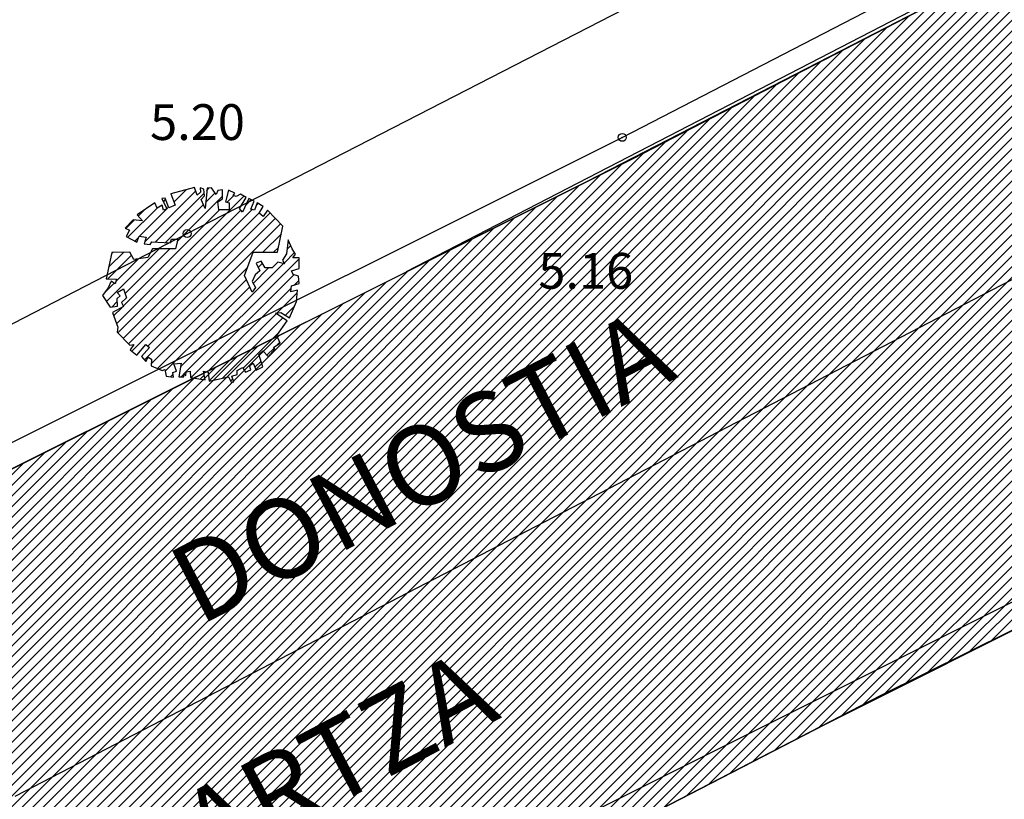
# Model space of a CAD drawing. Units: millimetres. Extents: x 552518 to 553826, y 4792642 to 4794339.
# Drawn here: x 552717 to 552729, y 4794154 to 4794164 of the extents above; entities that cross this region are included whole.
import ezdxf
from ezdxf.enums import TextEntityAlignment as Align

# ---------------------------------------------------------------- set-up
doc = ezdxf.new("R2010")
doc.units = ezdxf.units.MM
for name, color, linetype in [('Contorno$0$0U-BORDILLO', 3, 'Continuous'), ('Contorno$0$0U_ARBOLES EXIST', 251, 'Continuous'), ('Contorno$0$0U_ORDENACION', 252, 'Continuous'), ('Contorno$0$0U_PTOS_COTAS', 2, 'Continuous'), ('Contorno$0$0U_PTOS_PUNTO', 2, 'Continuous'), ('Contorno$0$0U_TEXTOS', 252, 'Continuous'), ('Ordenacion-modif$0$0U_ORDEN_AMILLA', 250, 'Continuous')]:
    doc.layers.add(name, color=color, linetype=linetype)
doc.layers.add('Contorno$0$0U_S-VIAL EXIST', color=7, linetype='Continuous', true_color=0xececec)
doc.styles.add('Contorno$0$Standard', font='txt')
pattern_1 = [(45, (0, 0), (-0.067351920908, 0.067351920908), [])]

# ---------------------------------------------------------------- blocks, each defined once
blk = doc.blocks.new('Ordenacion-modif')
at = {"layer": 'Ordenacion-modif$0$0U_ORDEN_AMILLA', "elevation": -0.003}
blk.add_lwpolyline([(552760.604, 4794180.624), (552721.625, 4794160.496)], dxfattribs=at)
blk = doc.blocks.new('Servicios')
blk.add_blockref('Ordenacion-modif', (0, 0))
blk = doc.blocks.new('Contorno$0$A$C63A209A8')
at = {"layer": 'Contorno$0$0U_TEXTOS', "linetype": 'Continuous', "style": 'Contorno$0$Standard'}
blk.add_text('HONDARTZA                             KALEA', height=1, rotation=27.9254, dxfattribs=at).set_placement((552715.684, 4794151.106, -0.003))
blk.add_text('DONOSTIA', height=1, rotation=27.4687, dxfattribs=at).set_placement((552721.868, 4794157.935, -0.003), align=Align.MIDDLE)
blk = doc.blocks.new('Contorno')
at = {"layer": 'Contorno$0$0U_ARBOLES EXIST'}
h = blk.add_hatch(dxfattribs=at)
h.set_pattern_fill('ANSI31', color=256, scale=0.03, style=0)
h.set_pattern_definition([(45, (207.84228, 32.50135), (-0.067351920908, 0.067351920908), [])])
h.paths.add_polyline_path([(552718.586, 4794159.27), (552718.605, 4794159.185), (552718.696, 4794159.17), (552718.686, 4794159.231), (552718.734, 4794159.246), (552718.699, 4794159.338), (552718.791, 4794159.348), (552718.763, 4794159.178), (552718.824, 4794159.175), (552718.826, 4794159.213), (552718.85, 4794159.195), (552718.855, 4794159.239), (552718.906, 4794159.249), (552718.911, 4794159.167), (552719.095, 4794159.137), (552719.071, 4794159.246), (552719.133, 4794159.234), (552719.144, 4794159.121), (552719.389, 4794159.177), (552719.421, 4794159.111), (552719.455, 4794159.113), (552719.43, 4794159.185), (552719.496, 4794159.205), (552719.498, 4794159.256), (552719.562, 4794159.292), (552719.603, 4794159.236), (552719.667, 4794159.264), (552719.651, 4794159.317), (552719.697, 4794159.348), (552719.736, 4794159.259), (552719.82, 4794159.302), (552719.769, 4794159.458), (552719.818, 4794159.504), (552719.889, 4794159.427), (552719.971, 4794159.519), (552719.956, 4794159.55), (552720.039, 4794159.601), (552719.996, 4794159.695), (552720.126, 4794159.88), (552719.978, 4794159.979), (552720.048, 4794159.987), (552720.155, 4794159.918), (552720.242, 4794160.125), (552720.257, 4794160.268), (552720.17, 4794160.247), (552720.18, 4794160.319), (552720.277, 4794160.352), (552720.269, 4794160.441), (552720.203, 4794160.462), (552720.18, 4794160.51), (552720.275, 4794160.54), (552720.277, 4794160.673), (552720.196, 4794160.671), (552720.232, 4794160.719), (552720.188, 4794160.786), (552720.14, 4794160.901), (552720.119, 4794160.722), (552720.065, 4794160.643), (552720.091, 4794160.597), (552720.007, 4794160.62), (552719.938, 4794160.546), (552719.849, 4794160.546), (552719.8, 4794160.632), (552719.736, 4794160.607), (552719.782, 4794160.51), (552719.723, 4794160.459), (552719.685, 4794160.375), (552719.726, 4794160.301), (552719.685, 4794160.239), (552719.59, 4794160.452), (552719.698, 4794160.745), (552720.002, 4794160.743), (552720.073, 4794161.072), (552719.879, 4794161.271), (552719.823, 4794161.192), (552719.772, 4794161.233), (552719.825, 4794161.317), (552719.747, 4794161.366), (552719.716, 4794161.274), (552719.667, 4794161.284), (552719.711, 4794161.386), (552719.645, 4794161.42), (552719.563, 4794161.248), (552719.527, 4794161.294), (552719.609, 4794161.432), (552719.537, 4794161.473), (552719.483, 4794161.445), (552719.448, 4794161.458), (552719.468, 4794161.488), (552719.389, 4794161.522), (552719.348, 4794161.379), (552719.397, 4794161.366), (552719.396, 4794161.276), (552719.267, 4794161.276), (552719.254, 4794161.376), (552719.313, 4794161.415), (552719.313, 4794161.527), (552719.254, 4794161.519), (552719.231, 4794161.468), (552719.172, 4794161.555), (552719.118, 4794161.547), (552719.092, 4794161.294), (552719.044, 4794161.407), (552719.087, 4794161.452), (552719.077, 4794161.537), (552719.031, 4794161.552), (552719.034, 4794161.498), (552718.995, 4794161.463), (552718.96, 4794161.558), (552718.663, 4794161.476), (552718.715, 4794161.335), (552718.636, 4794161.302), (552718.59, 4794161.422), (552718.549, 4794161.417), (552718.612, 4794161.289), (552718.569, 4794161.274), (552718.551, 4794161.337), (552718.488, 4794161.297), (552718.459, 4794161.364), (552718.237, 4794161.213), (552718.306, 4794161.138), (552718.186, 4794161.151), (552718.089, 4794161.044), (552718.143, 4794161.021), (552718.1, 4794160.942), (552718.234, 4794160.871), (552718.263, 4794160.944), (552718.352, 4794160.932), (552718.326, 4794160.85), (552718.403, 4794160.84), (552718.423, 4794160.873), (552718.653, 4794160.863), (552718.668, 4794160.908), (552718.748, 4794160.908), (552718.722, 4794160.786), (552718.431, 4794160.786), (552718.372, 4794160.677), (552718.194, 4794160.653), (552718.145, 4794160.745), (552717.921, 4794160.74), (552717.846, 4794160.408), (552717.979, 4794160.406), (552717.962, 4794160.347), (552717.91, 4794160.381), (552717.875, 4794160.294), (552717.8, 4794160.199), (552717.9, 4794160.051), (552717.989, 4794160.066), (552717.987, 4794160.163), (552718.025, 4794160.194), (552717.987, 4794160.238), (552718.064, 4794160.281), (552718.102, 4794160.171), (552718.04, 4794160.112), (552718.066, 4794160.059), (552717.926, 4794159.984), (552717.994, 4794159.801), (552717.987, 4794159.739), (552718.145, 4794159.573), (552718.196, 4794159.581), (552718.15, 4794159.515), (552718.232, 4794159.448), (552718.349, 4794159.583), (552718.392, 4794159.545), (552718.293, 4794159.433), (552718.349, 4794159.369), (552718.375, 4794159.425), (552718.418, 4794159.399), (552718.413, 4794159.316), (552718.554, 4794159.254)])
at = {"layer": 'Contorno$0$0U_S-VIAL EXIST'}
h = blk.add_hatch(dxfattribs=at)
h.set_pattern_fill('ANSI31', color=256, scale=0.03, style=0)
h.set_pattern_definition(pattern_1)
edge = h.paths.add_edge_path()
edge.add_line((552725.161, 4794231.52), (552710.961, 4794225.223))
edge.add_line((552710.961, 4794225.223), (552710.04, 4794227.066))
edge.add_line((552710.04, 4794227.066), (552708.735, 4794228.174))
edge.add_line((552708.735, 4794228.174), (552707.121, 4794229.037))
edge.add_line((552707.121, 4794229.037), (552704.97, 4794229.289))
edge.add_line((552704.97, 4794229.289), (552702.087, 4794229.052))
edge.add_line((552702.087, 4794229.052), (552699.609, 4794228.29))
edge.add_line((552699.609, 4794228.29), (552689.469, 4794223.856))
edge.add_arc((552682.466, 4794220.748), 7.662, -55.4326, 23.9311, ccw=False)
edge.add_line((552686.813, 4794214.439), (552677.946, 4794210.337))
edge.add_arc((552675.708, 4794217.489), 7.494, 201.5807, 287.3788, ccw=False)
edge.add_line((552668.739, 4794214.733), (552658.359, 4794210.119))
edge.add_arc((552651.769, 4794207.056), 7.267, -61.5254, 24.928, ccw=False)
edge.add_line((552655.234, 4794200.668), (552645.505, 4794196.447))
edge.add_arc((552643.005, 4794202.381), 6.439, 197.3482, 292.8491, ccw=False)
edge.add_line((552636.859, 4794200.461), (552625.963, 4794195.659))
edge.add_line((552625.963, 4794195.659), (552625.828, 4794195.926))
edge.add_line((552625.828, 4794195.926), (552625.212, 4794195.615))
edge.add_line((552625.212, 4794195.615), (552623.939, 4794194.378))
edge.add_line((552623.939, 4794194.378), (552623.395, 4794193.52))
edge.add_line((552623.395, 4794193.52), (552622.998, 4794192.66))
edge.add_line((552622.998, 4794192.66), (552622.53, 4794191.303))
edge.add_line((552622.53, 4794191.303), (552622.362, 4794189.705))
edge.add_line((552622.362, 4794189.705), (552623.588, 4794188.084))
edge.add_arc((552623.786, 4794187.028), 1.074, -66.4872, 100.6632, ccw=False)
edge.add_line((552624.215, 4794186.043), (552610.005, 4794179.812))
edge.add_arc((552607.881, 4794183.773), 4.495, 211.4237, 298.1947, ccw=False)
edge.add_line((552604.046, 4794181.43), (552602.431, 4794185.304))
edge.add_line((552602.431, 4794185.304), (552598.15, 4794183.133))
edge.add_line((552598.15, 4794183.133), (552599.522, 4794180.011))
edge.add_line((552599.522, 4794180.011), (552599.246, 4794178.235))
edge.add_line((552599.246, 4794178.235), (552598.493, 4794176.636))
edge.add_line((552598.493, 4794176.636), (552598.611, 4794175.492))
edge.add_line((552598.611, 4794175.492), (552597.869, 4794174.078))
edge.add_line((552597.869, 4794174.078), (552595.6, 4794172.649))
edge.add_line((552595.6, 4794172.649), (552591.381, 4794170.853))
edge.add_line((552591.381, 4794170.853), (552573.476, 4794163.332))
edge.add_line((552573.476, 4794163.332), (552547.017, 4794151.891))
edge.add_line((552547.017, 4794151.891), (552533.737, 4794146.082))
edge.add_line((552533.737, 4794146.082), (552520.457, 4794140.273))
edge.add_line((552520.457, 4794140.273), (552518.834, 4794138.286))
edge.add_line((552518.834, 4794138.286), (552518.834, 4794134.765))
edge.add_line((552518.834, 4794134.765), (552523.817, 4794138.418))
edge.add_line((552523.817, 4794138.418), (552597.294, 4794170.511))
edge.add_line((552597.294, 4794170.511), (552602.777, 4794172.255))
edge.add_line((552602.777, 4794172.255), (552629.15, 4794183.337))
edge.add_arc((552631.488, 4794179.77), 4.266, 31.6795, 123.2451, ccw=False)
edge.add_line((552635.118, 4794182.01), (552644.26, 4794161.894))
edge.add_line((552644.26, 4794161.894), (552652.432, 4794143.962))
edge.add_line((552652.432, 4794143.962), (552654.049, 4794140.793))
edge.add_line((552654.049, 4794140.793), (552657.83, 4794133.421))
edge.add_line((552657.83, 4794133.421), (552656.07, 4794132.51))
edge.add_line((552656.07, 4794132.51), (552658.37, 4794128.077))
edge.add_line((552658.37, 4794128.077), (552666.662, 4794132.281))
edge.add_line((552666.662, 4794132.281), (552664.296, 4794136.949))
edge.add_line((552664.296, 4794136.949), (552662.868, 4794136.214))
edge.add_line((552662.868, 4794136.214), (552659.362, 4794143.432))
edge.add_line((552659.362, 4794143.432), (552657.847, 4794146.805))
edge.add_line((552657.847, 4794146.805), (552642.512, 4794180.672))
edge.add_arc((552649.099, 4794183.898), 7.335, 115.0194, 206.0958, ccw=False)
edge.add_arc((552607.037, 4794274.021), 92.12, 295.01937, 297.22447)
edge.add_line((552649.18, 4794192.105), (552668.679, 4794200.359))
edge.add_line((552668.679, 4794200.359), (552696.192, 4794212.244))
edge.add_line((552696.192, 4794212.244), (552696.31, 4794211.968))
edge.add_line((552696.31, 4794211.968), (552715.47, 4794220.146))
edge.add_line((552715.47, 4794220.146), (552717.976, 4794221.142))
edge.add_arc((552719.488, 4794216.273), 5.098, 50.537, 107.2468, ccw=False)
edge.add_line((552722.728, 4794220.209), (552726.375, 4794212.912))
edge.add_line((552726.375, 4794212.912), (552728.341, 4794205.392))
edge.add_line((552728.341, 4794205.392), (552734.992, 4794186.297))
edge.add_line((552734.992, 4794186.297), (552747.449, 4794192.827))
edge.add_arc((552746.93, 4794196.309), 3.521, 215.7502, 278.472, ccw=False)
edge.add_line((552744.073, 4794194.252), (552744.379, 4794194.518))
edge.add_line((552744.379, 4794194.518), (552743.944, 4794195.415))
edge.add_line((552743.944, 4794195.415), (552737.301, 4794217.607))
edge.add_line((552737.301, 4794217.607), (552737.877, 4794217.78))
edge.add_line((552737.877, 4794217.78), (552733.215, 4794233.658))
edge.add_line((552733.215, 4794233.658), (552734.416, 4794235.558))
edge.add_line((552734.416, 4794235.558), (552733.469, 4794236.34))
edge.add_line((552733.469, 4794236.34), (552728.591, 4794240.997))
edge.add_line((552728.591, 4794240.997), (552724.931, 4794239.64))
edge.add_line((552724.931, 4794239.64), (552725.161, 4794231.52))
h = blk.add_hatch(dxfattribs=at)
h.set_pattern_fill('ANSI31', color=256, scale=0.03, style=0)
h.set_pattern_definition(pattern_1)
h.paths.add_polyline_path([(552771.258, 4794187.353), (552769.181, 4794185.839), (552767.508, 4794184.675), (552765.755, 4794183.513), (552764.341, 4794182.615), (552763.62, 4794182.17), (552762.746, 4794181.644), (552761.596, 4794180.978), (552758.718, 4794179.48), (552755.812, 4794177.968), (552752.666, 4794176.33), (552750.585, 4794175.255), (552747.661, 4794173.777), (552743.486, 4794171.666), (552739.593, 4794169.698), (552737.684, 4794168.733), (552733.894, 4794166.784), (552730.192, 4794164.872), (552727.237, 4794163.346), (552723.899, 4794161.632), (552721.06, 4794160.213), (552716.914, 4794158.143), (552711.482, 4794155.43), (552709.165, 4794154.256), (552706.203, 4794152.742), (552704.922, 4794152.076), (552701.252, 4794150.154), (552699.688, 4794149.335), (552696.95, 4794147.902), (552692.932, 4794145.798), (552687.774, 4794143.098), (552683.551, 4794140.925), (552680.587, 4794139.414), (552675.328, 4794136.733), (552671.089, 4794134.584), (552669.439, 4794133.747), (552666.639, 4794132.327), (552658.351, 4794128.067), (552649.845, 4794123.655), (552645.431, 4794121.36), (552642.005, 4794119.575), (552637.178, 4794117.059), (552634.461, 4794115.684), (552630.259, 4794113.594), (552627.114, 4794112.029), (552624.521, 4794110.739), (552620.188, 4794108.612), (552614.09, 4794105.577), (552611.033, 4794103.995), (552608.002, 4794102.427), (552604.707, 4794100.754), (552601.797, 4794099.279), (552596.589, 4794096.618), (552593.259, 4794094.905), (552588.758, 4794092.59), (552585.502, 4794090.917), (552581.403, 4794088.812), (552578.721, 4794087.435), (552574.148, 4794085.036), (552571.942, 4794083.842), (552569.804, 4794082.751), (552565.983, 4794080.823), (552561.614, 4794078.619), (552556.836, 4794076.208), (552552.614, 4794074.064), (552549.732, 4794072.601), (552545.842, 4794070.629), (552541.891, 4794068.63), (552537.867, 4794066.593), (552535.134, 4794065.21), (552532.952, 4794064.106), (552530.174, 4794062.7), (552528.179, 4794061.69), (552528.034, 4794062.066), (552522.832, 4794059.433), (552518.834, 4794057.391), (552518.834, 4794046.701), (552525.423, 4794049.821), (552524.757, 4794051.207), (552530.612, 4794054.189), (552533.391, 4794055.613), (552536.077, 4794056.988), (552538.135, 4794058.042), (552541.887, 4794059.964), (552545.603, 4794061.871), (552548.258, 4794063.234), (552550.911, 4794064.595), (552553.187, 4794065.763), (552556.141, 4794067.277), (552558.694, 4794068.578), (552561.344, 4794069.929), (552564.766, 4794071.674), (552567.092, 4794072.86), (552569.24, 4794073.955), (552571.494, 4794075.104), (552576.214, 4794077.511), (552578.413, 4794078.639), (552581.249, 4794080.093), (552584.824, 4794081.924), (552589.808, 4794084.478), (552594.596, 4794086.93), (552598.727, 4794089.046), (552601.919, 4794090.661), (552604.167, 4794091.793), (552607.819, 4794093.633), (552609.946, 4794094.704), (552611.505, 4794095.489), (552612.83, 4794096.157), (552613.322, 4794096.405), (552614.219, 4794096.208), (552615.252, 4794096.077), (552616.267, 4794096.042), (552617.341, 4794096.107), (552618.776, 4794096.361), (552620.159, 4794096.891), (552621.908, 4794097.798), (552622.862, 4794098.293), (552624.361, 4794099.069), (552626.674, 4794100.234), (552628.641, 4794101.218), (552630.456, 4794102.108), (552632.055, 4794102.883), (552633.495, 4794103.58), (552636.337, 4794104.957), (552643.182, 4794108.274), (552645.016, 4794109.162), (552646.689, 4794109.973), (552647.308, 4794110.273), (552648.138, 4794110.578), (552648.907, 4794110.719), (552649.43, 4794110.743), (552650.073, 4794110.712), (552650.555, 4794110.632), (552651.246, 4794110.424), (552651.972, 4794110.09), (552652.59, 4794109.685), (552653.124, 4794109.214), (552653.493, 4794108.799), (552653.824, 4794108.274), (552654.164, 4794107.375), (552654.241, 4794106.661), (552654.125, 4794105.706), (552653.945, 4794105.203), (552653.713, 4794104.746), (552653.378, 4794104.295), (552653.056, 4794103.966), (552652.712, 4794103.637), (552652.424, 4794103.364), (552652.259, 4794103.223), (552651.038, 4794104.72), (552650.441, 4794104.227), (552648.1, 4794102.293), (552644.548, 4794099.359), (552641.403, 4794096.762), (552639.203, 4794094.949), (552636.859, 4794093.016), (552634.866, 4794091.372), (552633.391, 4794090.157), (552632.872, 4794089.729), (552631.068, 4794088.212), (552630.045, 4794087.314), (552628.79, 4794086.212), (552627.59, 4794085.158), (552626.042, 4794083.799), (552624.917, 4794082.81), (552624.071, 4794082.068), (552623.338, 4794081.424), (552622.665, 4794080.833), (552622.011, 4794080.318), (552620.642, 4794078.695), (552619.355, 4794077.212), (552618.28, 4794075.91), (552616.948, 4794074.438), (552616.033, 4794073.383), (552615.336, 4794072.58), (552614.417, 4794071.427), (552610.354, 4794066.8), (552607.84, 4794063.889), (552605.67, 4794061.384), (552603.253, 4794058.595), (552601.126, 4794056.061), (552598.372, 4794052.856), (552596.151, 4794050.271), (552593.33, 4794047.162), (552591.679, 4794045.071), (552590.161, 4794043.307), (552589.637, 4794042.698), (552588.023, 4794043.011), (552585.598, 4794040.329), (552586.237, 4794038.747), (552582.825, 4794034.781), (552577.686, 4794028.808), (552576.984, 4794029.393), (552569.327, 4794020.315), (552569.504, 4794020.14), (552555.352, 4794003.119), (552554.244, 4794004.051), (552548.898, 4793988.654), (552551.927, 4793987.12), (552554.909, 4793993.952), (552576.466, 4794019.549), (552579.669, 4794023.336), (552583.749, 4794028.211), (552585.233, 4794029.985), (552587.731, 4794032.969), (552589.367, 4794034.924), (552591.21, 4794037.126), (552593.637, 4794040.026), (552598.332, 4794045.153), (552598.407, 4794045.087), (552605.595, 4794053.216), (552605.531, 4794053.292), (552606.841, 4794054.802), (552608.972, 4794057.258), (552610.108, 4794058.567), (552611.131, 4794059.746), (552612.45, 4794061.285), (552613.197, 4794062.158), (552613.907, 4794062.987), (552614.236, 4794063.342), (552615.005, 4794064.144), (552615.668, 4794064.835), (552616.452, 4794065.55), (552617.659, 4794066.645), (552618.644, 4794067.538), (552619.713, 4794068.508), (552620.681, 4794069.386), (552621.682, 4794070.293), (552622.989, 4794071.479), (552624.272, 4794072.642), (552625.704, 4794073.931), (552626.913, 4794074.986), (552627.953, 4794075.895), (552628.974, 4794076.85), (552629.647, 4794077.444), (552630.257, 4794077.973), (552631.004, 4794078.62), (552631.785, 4794079.297), (552632.752, 4794080.135), (552633.897, 4794081.09), (552638.78, 4794085.123), (552641.541, 4794087.323), (552643.419, 4794088.724), (552644.13, 4794089.254), (552645.768, 4794090.382), (552650.371, 4794094.273), (552653.289, 4794096.739), (552655.341, 4794098.474), (552660.392, 4794102.705), (552663.878, 4794105.601), (552668.528, 4794109.465), (552670.294, 4794110.932), (552671.57, 4794112.002), (552675.854, 4794115.604), (552678.695, 4794117.867), (552680.847, 4794119.539), (552684.765, 4794122.582), (552686.837, 4794124.21), (552689.089, 4794125.985), (552691.216, 4794127.663), (552692.185, 4794128.409), (552692.767, 4794128.53), (552693.209, 4794128.403), (552693.529, 4794128.137), (552698.721, 4794134.354), (552706.039, 4794140.193), (552712.954, 4794145.739), (552712.227, 4794147.235), (552715.512, 4794148.931), (552718.787, 4794150.621), (552721.316, 4794151.926), (552723.639, 4794153.126), (552726.899, 4794154.808), (552729.975, 4794156.348), (552732.797, 4794157.747), (552736.75, 4794159.708), (552739.444, 4794161.044), (552742.305, 4794162.463), (552744.373, 4794163.488), (552747.42, 4794164.999), (552751.069, 4794166.809), (552753.105, 4794167.819), (552754.901, 4794168.709), (552756.833, 4794169.699), (552758.299, 4794170.452), (552760.963, 4794171.811), (552763.37, 4794173.012), (552765.458, 4794174.079), (552767.933, 4794175.343), (552769.495, 4794176.142), (552771.263, 4794177.045), (552773.407, 4794178.144), (552774.26, 4794178.582), (552775.616, 4794179.279), (552776.845, 4794179.911), (552777.356, 4794180.173)])
h.paths.add_polyline_path([(552654.664, 4794112.764), (552657.369, 4794109.763), (552678.198, 4794126.767), (552679.351, 4794125.341), (552680.938, 4794126.709), (552679.998, 4794127.797), (552679.706, 4794128.072), (552678.894, 4794128.468), (552678.373, 4794128.559), (552678.026, 4794128.553), (552677.634, 4794128.47), (552675.008, 4794127.327), (552673.096, 4794126.379), (552671.431, 4794125.507), (552669.752, 4794124.628), (552667.962, 4794123.69), (552666.75, 4794123.055), (552665.323, 4794122.308), (552664.79, 4794121.075), (552664.207, 4794119.949), (552663.53, 4794118.874), (552663.029, 4794118.17), (552662.151, 4794117.143), (552661.569, 4794116.572), (552661.225, 4794116.234), (552660.017, 4794115.267), (552659.441, 4794114.852), (552658.377, 4794114.21), (552657.267, 4794113.658), (552656.155, 4794113.213), (552655.527, 4794113.024)], flags=16)
at = {"layer": 'Contorno$0$0U-BORDILLO', "elevation": -0.003}
for points in [[(552754.981, 4794168.749), (552754.981, 4794168.749), (552754.981, 4794168.749), (552727.598, 4794155.169), (552712.227, 4794147.235), (552712.963, 4794145.721)], [(552666.639, 4794132.327), (552675.476, 4794136.809), (552686.357, 4794142.355), (552705.806, 4794152.539), (552710.587, 4794154.983), (552724.478, 4794161.921), (552736.912, 4794168.343), (552736.912, 4794168.343)]]:
    blk.add_lwpolyline(points, dxfattribs=at)
at = {"layer": 'Contorno$0$0U_ARBOLES EXIST'}
blk.add_lwpolyline([(552718.586, 4794159.27), (552718.605, 4794159.185), (552718.696, 4794159.17), (552718.686, 4794159.231), (552718.734, 4794159.246), (552718.699, 4794159.338), (552718.791, 4794159.348), (552718.763, 4794159.178), (552718.824, 4794159.175), (552718.826, 4794159.213), (552718.85, 4794159.195), (552718.855, 4794159.239), (552718.906, 4794159.249), (552718.911, 4794159.167), (552719.095, 4794159.137), (552719.071, 4794159.246), (552719.133, 4794159.234), (552719.144, 4794159.121), (552719.389, 4794159.177), (552719.421, 4794159.111), (552719.455, 4794159.113), (552719.43, 4794159.185), (552719.496, 4794159.205), (552719.498, 4794159.256), (552719.562, 4794159.292), (552719.603, 4794159.236), (552719.667, 4794159.264), (552719.651, 4794159.317), (552719.697, 4794159.348), (552719.736, 4794159.259), (552719.82, 4794159.302), (552719.769, 4794159.458), (552719.818, 4794159.504), (552719.889, 4794159.427), (552719.971, 4794159.519), (552719.956, 4794159.55), (552720.039, 4794159.601), (552719.996, 4794159.695), (552720.126, 4794159.88), (552719.978, 4794159.979), (552720.048, 4794159.987), (552720.155, 4794159.918), (552720.242, 4794160.125), (552720.257, 4794160.268), (552720.17, 4794160.247), (552720.18, 4794160.319), (552720.277, 4794160.352), (552720.269, 4794160.441), (552720.203, 4794160.462), (552720.18, 4794160.51), (552720.275, 4794160.54), (552720.277, 4794160.673), (552720.196, 4794160.671), (552720.232, 4794160.719), (552720.188, 4794160.786), (552720.14, 4794160.901), (552720.119, 4794160.722), (552720.065, 4794160.643), (552720.091, 4794160.597), (552720.007, 4794160.62), (552719.938, 4794160.546), (552719.849, 4794160.546), (552719.8, 4794160.632), (552719.736, 4794160.607), (552719.782, 4794160.51), (552719.723, 4794160.459), (552719.685, 4794160.375), (552719.726, 4794160.301), (552719.685, 4794160.239), (552719.59, 4794160.452), (552719.698, 4794160.745), (552720.002, 4794160.743), (552720.073, 4794161.072), (552719.879, 4794161.271), (552719.823, 4794161.192), (552719.772, 4794161.233), (552719.825, 4794161.317), (552719.747, 4794161.366), (552719.716, 4794161.274), (552719.667, 4794161.284), (552719.711, 4794161.386), (552719.645, 4794161.42), (552719.563, 4794161.248), (552719.527, 4794161.294), (552719.609, 4794161.432), (552719.537, 4794161.473), (552719.483, 4794161.445), (552719.448, 4794161.458), (552719.468, 4794161.488), (552719.389, 4794161.522), (552719.348, 4794161.379), (552719.397, 4794161.366), (552719.396, 4794161.276), (552719.267, 4794161.276), (552719.254, 4794161.376), (552719.313, 4794161.415), (552719.313, 4794161.527), (552719.254, 4794161.519), (552719.231, 4794161.468), (552719.172, 4794161.555), (552719.118, 4794161.547), (552719.092, 4794161.294), (552719.044, 4794161.407), (552719.087, 4794161.452), (552719.077, 4794161.537), (552719.031, 4794161.552), (552719.034, 4794161.498), (552718.995, 4794161.463), (552718.96, 4794161.558), (552718.663, 4794161.476), (552718.715, 4794161.335), (552718.636, 4794161.302), (552718.59, 4794161.422), (552718.549, 4794161.417), (552718.612, 4794161.289), (552718.569, 4794161.274), (552718.551, 4794161.337), (552718.488, 4794161.297), (552718.459, 4794161.364), (552718.237, 4794161.213), (552718.306, 4794161.138), (552718.186, 4794161.151), (552718.089, 4794161.044), (552718.143, 4794161.021), (552718.1, 4794160.942), (552718.234, 4794160.871), (552718.263, 4794160.944), (552718.352, 4794160.932), (552718.326, 4794160.85), (552718.403, 4794160.84), (552718.423, 4794160.873), (552718.653, 4794160.863), (552718.668, 4794160.908), (552718.748, 4794160.908), (552718.722, 4794160.786), (552718.431, 4794160.786), (552718.372, 4794160.677), (552718.194, 4794160.653), (552718.145, 4794160.745), (552717.921, 4794160.74), (552717.846, 4794160.408), (552717.979, 4794160.406), (552717.962, 4794160.347), (552717.91, 4794160.381), (552717.875, 4794160.294), (552717.8, 4794160.199), (552717.9, 4794160.051), (552717.989, 4794160.066), (552717.987, 4794160.163), (552718.025, 4794160.194), (552717.987, 4794160.238), (552718.064, 4794160.281), (552718.102, 4794160.171), (552718.04, 4794160.112), (552718.066, 4794160.059), (552717.926, 4794159.984), (552717.994, 4794159.801), (552717.987, 4794159.739), (552718.145, 4794159.573), (552718.196, 4794159.581), (552718.15, 4794159.515), (552718.232, 4794159.448), (552718.349, 4794159.583), (552718.392, 4794159.545), (552718.293, 4794159.433), (552718.349, 4794159.369), (552718.375, 4794159.425), (552718.418, 4794159.399), (552718.413, 4794159.316), (552718.554, 4794159.254), (552718.586, 4794159.27)], dxfattribs=at)
at = {"layer": 'Contorno$0$0U_ORDENACION', "elevation": -0.003}
for points in [[(552666.503, 4794132.595), (552675.34, 4794137.076), (552686.219, 4794142.622), (552705.668, 4794152.805), (552710.452, 4794155.251), (552724.342, 4794162.188), (552736.774, 4794168.609), (552750.921, 4794175.817)], [(552709.887, 4794156.347), (552718.867, 4794160.978), (552727.58, 4794165.457), (552739.797, 4794171.762)]]:
    blk.add_lwpolyline(points, dxfattribs=at)
at = {"layer": 'Contorno$0$0U_ORDENACION', "linetype": 'Continuous', "elevation": -0.003}
for points in [[(552751.761, 4794167.596), (552751.761, 4794167.596), (552719.954, 4794151.697), (552719.954, 4794151.697), (552711.968, 4794147.448), (552699.549, 4794140.689), (552685.246, 4794133.096), (552683.742, 4794132.341)], [(552716.703, 4794153.902), (552737.626, 4794164.743)]]:
    blk.add_lwpolyline(points, dxfattribs=at)
at = {"layer": 'Contorno$0$0U_PTOS_PUNTO'}
for centre in [(552724.342, 4794162.188, -0.003), (552718.867, 4794160.978, -0.003)]:
    blk.add_circle(centre, 0.05, dxfattribs=at)
for p in [(552724.342, 4794162.188, 5.157), (552718.867, 4794160.978, 5.2)]:
    blk.add_point(p, dxfattribs=at)
at = {"layer": 'Contorno$0$0U_S-VIAL EXIST'}
for points in [[(552743.486, 4794171.666), (552739.593, 4794169.698), (552737.684, 4794168.733), (552733.894, 4794166.784), (552730.192, 4794164.872), (552727.237, 4794163.346), (552723.899, 4794161.632), (552721.06, 4794160.213), (552716.914, 4794158.143), (552711.482, 4794155.43), (552709.165, 4794154.256), (552706.203, 4794152.742), (552704.922, 4794152.076), (552701.252, 4794150.154), (552699.688, 4794149.335), (552696.95, 4794147.902), (552692.932, 4794145.798), (552687.774, 4794143.098)], [(552693.529, 4794128.137), (552698.721, 4794134.354), (552706.039, 4794140.193), (552712.954, 4794145.739), (552712.227, 4794147.235), (552715.512, 4794148.931), (552718.787, 4794150.621), (552721.316, 4794151.926), (552723.639, 4794153.126), (552726.899, 4794154.808), (552729.975, 4794156.348), (552732.797, 4794157.747), (552736.75, 4794159.708), (552739.444, 4794161.044), (552742.305, 4794162.463), (552744.373, 4794163.488)]]:
    blk.add_lwpolyline(points, dxfattribs=at)
at = {"layer": 'Contorno$0$0U_TEXTOS'}
blk.add_blockref('Contorno$0$A$C63A209A8', (0, 0), dxfattribs=at)
at = {"layer": 'Contorno$0$0U_PTOS_COTAS', "style": 'Contorno$0$Standard'}
for s, p in [('5.20', (552718.401, 4794162.155, -0.003)), ('5.16', (552723.287, 4794160.284, -0.003))]:
    blk.add_text(s, height=0.45, dxfattribs=at).set_placement(p)

msp = doc.modelspace()

# ---------------------------------------------------------------- block references
for name in ['Servicios', 'Contorno']:
    msp.add_blockref(name, (0, 0))

doc.saveas('drawing.dxf')
